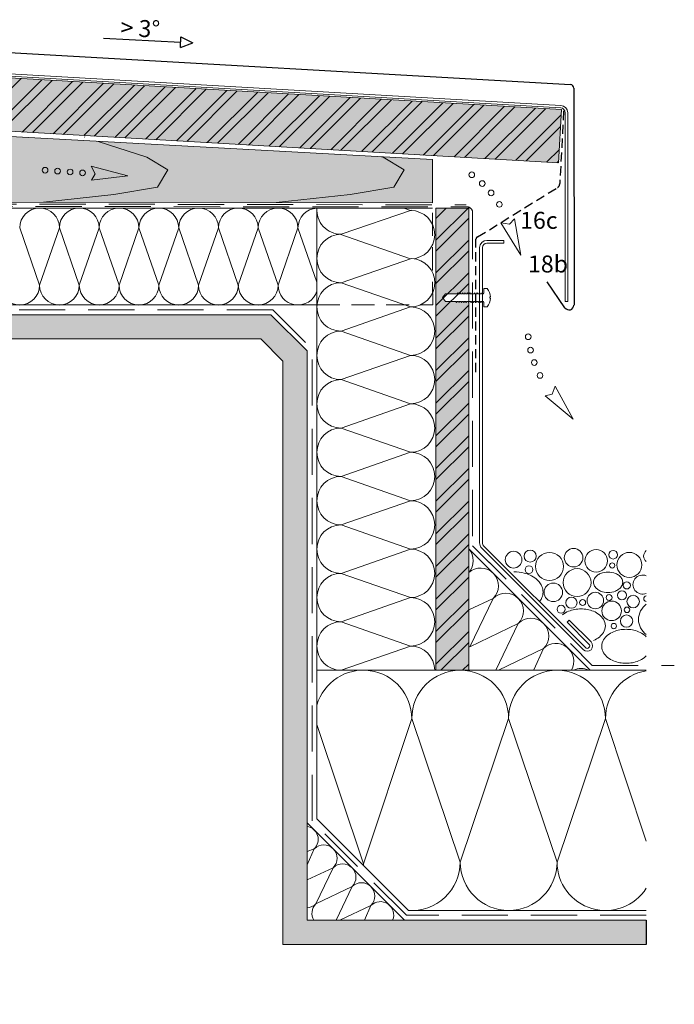
# Model space of a CAD drawing. Extents: x -8 to 803, y -1213 to -670.
# Drawn here: x 255 to 525, y -1183 to -776 of the extents above; entities that cross this region are included whole.
import ezdxf

# ---------------------------------------------------------------- set-up
doc = ezdxf.new("R2010")
doc.units = 0
doc.header["$LTSCALE"] = 15
for name, pattern in [('STRICHLINIE', [19.05, 12.7, -6.35]), ('STRICHLINIE2', [9.525, 6.35, -3.175]), ('STRICHLINIEX2', [38.1, 25.4, -12.7])]:
    doc.linetypes.add(name, pattern=pattern)
for name, color, linetype, lineweight in [('BEFESTIGUNG', 7, 'CONTINUOUS', 9), ('Dämmung', 253, 'CONTINUOUS', 9), ('Holzwerkstoffplatte Schnittschraffur', 253, 'CONTINUOUS', 15), ('Holzwerkstoffplatte Umrisslinie', 7, 'CONTINUOUS', 9), ('Kantholz Ansicht Holzmaserung', 253, 'CONTINUOUS', 15), ('Kantholz Umrisslinie', 7, 'CONTINUOUS', 9), ('KIES', 7, 'CONTINUOUS', 9), ('Pfeil', 7, 'CONTINUOUS', 20), ('STAHL', 7, 'CONTINUOUS', 15), ('Tragwerk Schraffur', 253, 'CONTINUOUS', 15), ('Tragwerk Umrisslinie', 7, 'CONTINUOUS', 9), ('Trennlage', 7, 'STRICHLINIEX2', 15), ('VERDECKT', 7, 'STRICHLINIE2', 9), ('Wärmedämmung Symbollinie', 253, 'CONTINUOUS', 15), ('Wärmedämmung Umrisslinie', 7, 'CONTINUOUS', 9), ('Zink geschnitten Lochblech', 7, 'STRICHLINIE', 30), ('Zink geschnitten Vollmaterial', 7, 'CONTINUOUS', 30)]:
    doc.layers.add(name, color=color, linetype=linetype, lineweight=lineweight)
doc.layers.add('LEGENDE', color=7, linetype='CONTINUOUS')
doc.layers.add('Text', color=7, linetype='CONTINUOUS')
doc.layers.add('Schraffur Holz Ansicht', color=7, linetype='CONTINUOUS', true_color=0xfae9c2)
doc.layers.add('Schraffur Holz geschnitten', color=7, linetype='CONTINUOUS', true_color=0xf7dc9c)
doc.styles.get("Standard").update_dxf_attribs({"font": 'arial.ttf'})
pattern_1 = [(45, (230.319, -12.609), (-6.73519, 6.73519), []), (45, (234.809, -12.609), (-6.73519, 6.73519), [])]

# ---------------------------------------------------------------- blocks, each defined once
blk = doc.blocks.new('pf2')
at = {"layer": 'Pfeil', "elevation": -28.92}
blk.add_lwpolyline([(-66.34, -952.35), (-63.5, -937.46), (-60.58, -952.78), (-63.6, -951)], close=True, dxfattribs=at)
at = {"layer": 'Pfeil'}
for centre in [(-63.6, -956.18, -28.92), (-63.6, -961.35, -28.92), (-63.6, -966.52, -28.92), (-63.6, -971.69, -28.92)]:
    blk.add_circle(centre, 1.17, dxfattribs=at)
blk = doc.blocks.new('pf')
at = {"layer": 'Pfeil', "elevation": -28.92}
blk.add_lwpolyline([(4.47, -1081.08), (19.36, -1083.93), (4.04, -1086.85), (5.81, -1083.83)], close=True, dxfattribs=at)
at = {"layer": 'Pfeil'}
for centre in [(-8.96, -1086.3, -28.92), (-3.34, -1084.76, -28.92), (-13.89, -1088.33, -28.92), (-18.79, -1091.07, -28.92)]:
    blk.add_circle(centre, 1.17, dxfattribs=at)

msp = doc.modelspace()

# ---------------------------------------------------------------- hatches: boundary and pattern name
at = {"layer": 'Holzwerkstoffplatte Schnittschraffur'}
h = msp.add_hatch(dxfattribs=at)
h.set_pattern_fill('ANSI32', color=256, style=0)
h.set_pattern_definition(pattern_1)
h.paths.add_polyline_path([(477.22, -835.1), (478.41, -813.13), (21.99, -786.98), (20.8, -808.95)])
h.paths.add_polyline_path([(160.18, -813.52), (177.6, -812.91), (177.1, -798.5), (159.68, -799.1)], flags=24)
h = msp.add_hatch(dxfattribs=at)
h.set_pattern_fill('ANSI32', color=256, style=0)
h.set_pattern_definition(pattern_1)
h.paths.add_polyline_path([(426.58, -1044.61), (440.08, -1044.61), (440.08, -853.81), (426.58, -853.81)])
h = msp.add_hatch(dxfattribs=at)
h.set_pattern_fill('ANSI32', color=256, style=0)
h.set_pattern_definition(pattern_1)
h.paths.add_polyline_path([(426.58, -1044.61), (440.08, -1044.61), (440.08, -853.81), (426.58, -853.81)])
at = {"layer": 'Schraffur Holz Ansicht'}
h = msp.add_hatch(color=256, dxfattribs=at)
h.paths.add_polyline_path([(47.38, -889.75), (49.93, -872.96), (58.45, -851.06), (47.38, -851.04), (47.38, -852.03)])
h.paths.add_polyline_path([(47.38, -851.04), (72.27, -851.08), (87.38, -849.41), (87.38, -824.75), (86.4, -824.43), (64.17, -815.78), (47.38, -813.23)])
h.paths.add_polyline_path([(86.4, -824.43), (87.38, -824.75), (87.38, -815.41), (47.38, -813.23), (64.17, -815.78)])
h.paths.add_polyline_path([(87.38, -851.1), (87.38, -849.41), (72.27, -851.08)])
h.paths.add_polyline_path([(98.52, -848.19), (116.53, -845.18), (120.81, -838.07), (112.15, -832.85), (87.38, -824.75), (87.38, -849.41)], flags=17)
h.paths.add_polyline_path([(112.15, -832.85), (120.81, -838.07), (116.53, -845.18), (98.52, -848.19), (87.38, -849.41), (87.38, -851.1), (168.39, -851.23), (196.05, -848.19), (214.06, -845.18), (218.35, -838.07), (209.69, -832.85), (183.93, -824.43), (172.65, -820.04), (87.38, -815.41), (87.38, -824.75)])
h.paths.add_polyline_path([(264.51, -851.39), (293.58, -848.19), (311.59, -845.18), (315.88, -838.07), (307.22, -832.85), (287.04, -826.25), (172.65, -820.04), (183.93, -824.43), (209.69, -832.85), (218.35, -838.07), (214.06, -845.18), (196.05, -848.19), (168.39, -851.23)])
h.paths.add_polyline_path([(287.04, -826.25), (307.22, -832.85), (315.88, -838.07), (311.59, -845.18), (293.58, -848.19), (264.51, -851.39), (360.63, -851.55), (391.12, -848.19), (409.13, -845.18), (413.41, -838.07), (404.75, -832.85), (404.01, -832.6)])
h.paths.add_polyline_path([(425.14, -851.65), (425.14, -833.75), (404.01, -832.6), (404.75, -832.85), (413.41, -838.07), (409.13, -845.18), (391.12, -848.19), (360.63, -851.55)])
at = {"layer": 'Schraffur Holz geschnitten'}
h = msp.add_hatch(color=256, dxfattribs=at)
h.paths.add_polyline_path([(477.22, -835.1), (478.41, -813.13), (21.99, -786.98), (20.8, -808.95)])
h.paths.add_polyline_path([(160.18, -813.52), (177.6, -812.91), (177.1, -798.5), (159.68, -799.1)], flags=24)
msp.add_hatch(color=256, dxfattribs=at).paths.add_polyline_path([(426.58, -1044.61), (440.08, -1044.61), (440.08, -892.75), (439.82, -892.33), (439.32, -892.33), (439.07, -892.73), (438.82, -892.33), (438.32, -892.33), (438.07, -892.73), (437.82, -892.33), (437.32, -892.33), (437.07, -892.73), (436.82, -892.33), (436.32, -892.33), (436.07, -892.73), (435.82, -892.33), (435.32, -892.33), (435.07, -892.73), (434.82, -892.33), (430.56, -892.33), (429.32, -890.78), (430.56, -889.23), (435.32, -889.23), (435.57, -888.83), (435.82, -889.23), (436.32, -889.23), (436.57, -888.83), (436.82, -889.23), (437.32, -889.23), (437.57, -888.83), (437.82, -889.23), (438.32, -889.23), (438.57, -888.83), (438.82, -889.23), (439.32, -889.23), (439.57, -888.83), (439.82, -889.23), (440.08, -889.23), (440.08, -853.81), (426.58, -853.81)])
msp.add_hatch(color=256, dxfattribs=at).paths.add_polyline_path([(426.58, -1044.61), (440.08, -1044.61), (440.08, -892.75), (439.82, -892.33), (439.32, -892.33), (439.07, -892.73), (438.82, -892.33), (438.32, -892.33), (438.07, -892.73), (437.82, -892.33), (437.32, -892.33), (437.07, -892.73), (436.82, -892.33), (436.32, -892.33), (436.07, -892.73), (435.82, -892.33), (435.32, -892.33), (435.07, -892.73), (434.82, -892.33), (430.56, -892.33), (429.32, -890.78), (430.56, -889.23), (435.32, -889.23), (435.57, -888.83), (435.82, -889.23), (436.32, -889.23), (436.57, -888.83), (436.82, -889.23), (437.32, -889.23), (437.57, -888.83), (437.82, -889.23), (438.32, -889.23), (438.57, -888.83), (438.82, -889.23), (439.32, -889.23), (439.57, -888.83), (439.82, -889.23), (440.08, -889.23), (440.08, -853.81), (426.58, -853.81)])
at = {"layer": 'Tragwerk Schraffur'}
h = msp.add_hatch(color=256, dxfattribs=at)
h.dxf.hatch_style = 1
h.paths.add_polyline_path([(354.24, -907.81), (363.38, -916.96), (363.38, -1157.81), (513.43, -1157.81), (513.43, -1147.81), (373.38, -1147.81), (373.38, -912.81), (358.38, -897.81), (208.38, -897.81), (193.38, -912.81), (193.38, -1182.55), (203.38, -1182.55), (203.38, -916.96), (212.52, -907.81)])

# ---------------------------------------------------------------- linework, layer by layer
at = {"layer": 'BEFESTIGUNG'}
for p, q in [((447.75, -887.03), (446.32, -887.03)), ((446.32, -887.03), (446.32, -888.73)), ((447.75, -887.03), (446.32, -887.03)), ((446.32, -887.03), (446.32, -888.73)), ((446.32, -892.83), (446.32, -894.53)), ((446.32, -892.83), (446.32, -894.53)), ((448.83, -890.5), (449.11, -890.5)), ((448.83, -891.06), (448.83, -890.5)), ((448.83, -890.5), (449.11, -890.5)), ((448.83, -891.06), (448.83, -890.5)), ((449.11, -891.06), (448.83, -891.06)), ((449.11, -891.06), (448.83, -891.06)), ((446.32, -894.53), (447.75, -894.53)), ((446.32, -894.53), (447.75, -894.53))]:
    msp.add_line(p, q, dxfattribs=at)
for start, end in [(2.7671, 40.2821), (2.7671, 40.2821), (319.7179, 357.2329), (319.7179, 357.2329)]:
    msp.add_arc((443.32, -890.78), 5.8, start, end, dxfattribs=at)
at = {"layer": 'Dämmung'}
msp.add_line((426.58, -879.03), (426.58, -853.81), dxfattribs=at)
msp.add_line((426.58, -879.03), (426.58, -853.81), dxfattribs=at)
for centre, start, end in [((376.58, -1124.61), 358.3851, 0), ((416.58, -1124.61), 180, 181.6618)]:
    msp.add_arc(centre, 20, start, end, dxfattribs=at)
at = {"layer": 'Holzwerkstoffplatte Umrisslinie'}
for p, q in [((21.99, -786.98), (478.41, -813.13)), ((20.8, -808.95), (477.22, -835.1)), ((20.8, -808.95), (477.22, -835.1)), ((20.8, -808.95), (477.22, -835.1)), ((47.38, -813.23), (425.14, -833.75)), ((477.22, -835.1), (478.41, -813.13))]:
    msp.add_line(p, q, dxfattribs=at)
msp.add_lwpolyline([(426.58, -1044.61), (440.08, -1044.61), (440.08, -853.81), (426.58, -853.81)], close=True, dxfattribs=at)
msp.add_lwpolyline([(426.58, -1044.61), (440.08, -1044.61), (440.08, -853.81), (426.58, -853.81)], close=True, dxfattribs=at)
at = {"layer": 'Kantholz Ansicht Holzmaserung'}
for p, q in [((281.47, -824.43), (281.6, -824.47)), ((287.04, -826.25), (307.22, -832.85)), ((307.22, -832.85), (315.88, -838.07)), ((404.01, -832.6), (404.75, -832.85)), ((404.75, -832.85), (413.41, -838.07)), ((315.88, -838.07), (311.59, -845.18)), ((413.41, -838.07), (409.13, -845.18)), ((311.59, -845.18), (293.58, -848.19)), ((409.13, -845.18), (391.12, -848.19)), ((293.58, -848.19), (264.51, -851.39)), ((391.12, -848.19), (360.63, -851.55))]:
    msp.add_line(p, q, dxfattribs=at)
at = {"layer": 'Kantholz Umrisslinie'}
msp.add_line((425.14, -851.65), (425.14, -833.75), dxfattribs=at)
at = {"layer": 'Kantholz Umrisslinie', "linetype": 'Continuous'}
msp.add_line((47.38, -851.04), (425.14, -851.65), dxfattribs=at)
at = {"layer": 'KIES'}
for centre, radius in [((458.64, -998.97), 3.45), ((458.64, -998.97), 3.45), ((465.47, -997.49), 2.49), ((465.47, -997.49), 2.49), ((483.4, -998.15), 3.83), ((483.4, -998.15), 3.83), ((492.7, -999.46), 4.68), ((492.7, -999.46), 4.68), ((499.77, -996.91), 1.78), ((499.77, -996.91), 1.78), ((506.43, -1001.11), 5.15), ((506.43, -1001.11), 5.15), ((473.45, -1001.77), 5.77), ((473.45, -1001.77), 5.77), ((464.98, -1003.08), 1.62), ((464.98, -1003.08), 1.62), ((484.85, -1008.41), 5.74), ((484.85, -1008.41), 5.74), ((499.36, -1001.35), 1.07), ((499.36, -1001.35), 1.07), ((505.36, -1009.58), 1.48), ((505.36, -1009.58), 1.48), ((475.02, -1012.45), 3.82), ((475.02, -1012.45), 3.82), ((503.39, -1013.69), 1.84), ((503.39, -1013.69), 1.84), ((482.5, -1016.73), 2.32), ((482.5, -1016.73), 2.32), ((487.11, -1016.66), 1.24), ((487.11, -1016.66), 1.24), ((492.37, -1015.83), 3.4), ((492.37, -1015.83), 3.4), ((499.11, -1020.11), 4.04), ((499.11, -1020.11), 4.04), ((498.05, -1014.6), 1.22), ((498.05, -1014.6), 1.22), ((508, -1016.26), 2.59), ((508, -1016.26), 2.59), ((478.26, -1019.46), 1.65), ((478.26, -1019.46), 1.65), ((505.45, -1019.69), 1.14), ((505.45, -1019.69), 1.14), ((505.29, -1024.3), 2.54), ((505.29, -1024.3), 2.54), ((500.02, -1026.36), 1.1), ((500.02, -1026.36), 1.1)]:
    msp.add_circle(centre, radius, dxfattribs=at)
for centre, radius, start, end in [((515.23, -997.49), 2.9, 128.4799, 231.5201), ((515.23, -997.49), 2.9, 128.4799, 231.5201), ((458.71, -1020.92), 17, 75.1888, 90), ((458.71, -1020.92), 17, 75.1888, 90), ((497.64, -1012.43), 8.34, 90, 111.7487), ((497.64, -1012.43), 8.34, 90, 111.7487), ((497.64, -1012.43), 8.34, 68.2513, 90), ((497.64, -1012.43), 8.34, 68.2513, 90), ((459.44, -1018.15), 14.13, 64.949, 75.1886), ((459.44, -1018.15), 14.13, 64.949, 75.1886), ((460.24, -1016.45), 12.25, 51.2125, 64.949), ((460.24, -1016.45), 12.25, 51.2125, 64.949), ((462.57, -1013.55), 8.53, 35.5974, 51.2122), ((462.57, -1013.55), 8.53, 35.5974, 51.2122), ((494.66, -1008.3), 3.06, 147.8637, 180), ((494.66, -1008.3), 3.06, 147.8637, 180), ((495.95, -1009.11), 4.58, 128.8081, 147.8637), ((495.95, -1009.11), 4.58, 128.8081, 147.8637), ((496.68, -1010.01), 5.74, 111.7489, 128.8081), ((496.68, -1010.01), 5.74, 111.7489, 128.8081), ((498.6, -1010.01), 5.74, 51.1919, 68.2511), ((498.6, -1010.01), 5.74, 51.1919, 68.2511), ((499.33, -1009.11), 4.58, 32.1363, 51.1919), ((499.33, -1009.11), 4.58, 32.1363, 51.1919), ((500.61, -1008.3), 3.06, 0, 32.1363), ((500.61, -1008.3), 3.06, 0, 32.1363), ((511.87, -1009.25), 3.94, 66.6411, 293.3589), ((511.87, -1009.25), 3.94, 66.6411, 293.3589), ((463.53, -1012.86), 7.35, 22.2318, 35.5974), ((463.53, -1012.86), 7.35, 22.2318, 35.5974), ((464.79, -1012.35), 5.99, 0, 22.232), ((464.79, -1012.35), 5.99, 0, 22.232), ((494.66, -1008.3), 3.06, 180, 212.1363), ((494.66, -1008.3), 3.06, 180, 212.1363), ((495.95, -1007.49), 4.58, 212.1363, 231.1919), ((495.95, -1007.49), 4.58, 212.1363, 231.1919), ((496.68, -1006.59), 5.74, 231.1919, 248.2511), ((496.68, -1006.59), 5.74, 231.1919, 248.2511), ((497.64, -1004.18), 8.34, 248.2513, 270), ((497.64, -1004.18), 8.34, 248.2513, 270), ((497.64, -1004.18), 8.34, 270, 291.7487), ((497.64, -1004.18), 8.34, 270, 291.7487), ((498.6, -1006.59), 5.74, 291.7489, 308.8081), ((498.6, -1006.59), 5.74, 291.7489, 308.8081), ((499.33, -1007.49), 4.58, 308.8081, 327.8637), ((499.33, -1007.49), 4.58, 308.8081, 327.8637), ((500.61, -1008.3), 3.06, 327.8637, 0), ((500.61, -1008.3), 3.06, 327.8637, 0), ((463.53, -1011.83), 7.35, 324.4026, 337.7682), ((463.53, -1011.83), 7.35, 324.4026, 337.7682), ((464.79, -1012.35), 5.99, 337.768, 0), ((464.79, -1012.35), 5.99, 337.768, 0), ((513.51, -1015.09), 1.17, 93.9717, 266.0283), ((513.51, -1015.09), 1.17, 93.9717, 266.0283), ((484.84, -1029.15), 9.56, 111.7489, 128.8081), ((484.84, -1029.15), 9.56, 111.7489, 128.8081), ((486.45, -1033.17), 13.89, 90, 111.7487), ((486.45, -1033.17), 13.89, 90, 111.7487), ((486.45, -1033.17), 13.89, 68.2513, 90), ((486.45, -1033.17), 13.89, 68.2513, 90), ((488.05, -1029.15), 9.56, 51.1919, 68.2511), ((488.05, -1029.15), 9.56, 51.1919, 68.2511), ((517.87, -1023.64), 7.67, 125.3529, 234.6471), ((517.87, -1023.64), 7.67, 125.3529, 234.6471), ((489.26, -1027.65), 7.63, 32.1363, 51.1919), ((489.26, -1027.65), 7.63, 32.1363, 51.1919), ((491.41, -1026.3), 5.1, 0, 32.1363), ((491.41, -1026.3), 5.1, 0, 32.1363), ((491.41, -1026.3), 5.1, 327.8637, 0), ((491.41, -1026.3), 5.1, 327.8637, 0), ((505.07, -1041.61), 13.89, 90, 111.7487), ((505.07, -1041.61), 13.89, 90, 111.7487), ((505.07, -1041.61), 13.89, 68.2513, 90), ((505.07, -1041.61), 13.89, 68.2513, 90), ((488.05, -1023.45), 9.56, 291.7489, 308.8081), ((488.05, -1023.45), 9.56, 291.7489, 308.8081), ((489.26, -1024.95), 7.63, 308.8081, 327.8637), ((489.26, -1024.95), 7.63, 308.8081, 327.8637), ((500.11, -1034.73), 5.1, 147.8637, 180), ((500.11, -1034.73), 5.1, 147.8637, 180), ((502.25, -1036.08), 7.63, 128.8081, 147.8637), ((502.25, -1036.08), 7.63, 128.8081, 147.8637), ((503.46, -1037.58), 9.56, 111.7489, 128.8081), ((503.46, -1037.58), 9.56, 111.7489, 128.8081), ((506.67, -1037.58), 9.56, 51.1919, 68.2511), ((506.67, -1037.58), 9.56, 51.1919, 68.2511), ((507.88, -1036.08), 7.63, 43.3252, 51.1919), ((507.88, -1036.08), 7.63, 43.3252, 51.1919), ((500.11, -1034.73), 5.1, 180, 212.1363), ((500.11, -1034.73), 5.1, 180, 212.1363), ((502.25, -1033.38), 7.63, 212.1363, 231.1919), ((502.25, -1033.38), 7.63, 212.1363, 231.1919), ((503.46, -1031.88), 9.56, 231.1919, 248.2511), ((503.46, -1031.88), 9.56, 231.1919, 248.2511), ((506.67, -1031.88), 9.56, 291.7489, 308.8081), ((506.67, -1031.88), 9.56, 291.7489, 308.8081), ((507.88, -1033.38), 7.63, 308.8081, 316.6748), ((507.88, -1033.38), 7.63, 308.8081, 316.6748), ((505.07, -1027.86), 13.89, 248.2513, 270), ((505.07, -1027.86), 13.89, 248.2513, 270), ((505.07, -1027.86), 13.89, 270, 291.7487), ((505.07, -1027.86), 13.89, 270, 291.7487)]:
    msp.add_arc(centre, radius, start, end, dxfattribs=at)
at = {"layer": 'STAHL'}
for p, q in [((23.85, -786.38, 0), (478.08, -812.42, 0)), ((23.9, -785.38, 0), (478.14, -811.43, 0)), ((479.98, -814.42, 0), (479.98, -892.36)), ((480.98, -814.42, 0), (480.98, -892.36)), ((447.58, -867.13), (454.58, -867.13)), ((447.58, -867.13), (454.58, -867.13)), ((447.58, -868.33), (454.58, -868.33)), ((447.58, -868.33), (454.58, -868.33)), ((454.58, -867.13), (454.58, -868.33)), ((454.58, -867.13), (454.58, -868.33)), ((444.58, -870.13), (444.58, -991.96)), ((444.58, -870.13), (444.58, -991.96)), ((445.78, -870.13), (445.78, -991.96)), ((445.78, -870.13), (445.78, -991.96)), ((479.98, -892.36), (480.98, -892.36)), ((445.52, -994.22), (487.43, -1036.13)), ((445.52, -994.22), (487.43, -1036.13)), ((446.37, -993.38), (488.27, -1035.28)), ((446.37, -993.38), (488.27, -1035.28)), ((480.74, -1024.78), (481.59, -1023.93)), ((480.74, -1024.78), (481.59, -1023.93)), ((481.59, -1023.93), (490.61, -1032.95)), ((481.59, -1023.93), (490.61, -1032.95)), ((480.74, -1024.78), (489.76, -1033.8)), ((480.74, -1024.78), (489.76, -1033.8))]:
    msp.add_line(p, q, dxfattribs=at)
at = {"layer": 'STAHL', "extrusion": (-1.06166e-08, -1.39338e-08, 1)}
msp.add_arc((477.98, -814.42, 0), 2, 0, 86.8889, dxfattribs=at)
at = {"layer": 'STAHL', "extrusion": (-1.05625e-08, -1.29511e-08, 1)}
msp.add_arc((477.98, -814.42, 0), 3, 0, 86.8888, dxfattribs=at)
at = {"layer": 'STAHL'}
for centre, radius, start, end in [((447.58, -870.13), 3, 90, 180), ((447.58, -870.13), 3, 90, 180), ((447.58, -870.13), 1.8, 90, 180), ((447.58, -870.13), 1.8, 90, 180), ((447.78, -991.96), 3.2, 180, 225), ((447.78, -991.96), 3.2, 180, 225), ((447.78, -991.96), 2, 180, 225), ((447.78, -991.96), 2, 180, 225), ((489.02, -1034.54), 2.25, 225, 45), ((489.02, -1034.54), 2.25, 225, 45), ((489.02, -1034.54), 1.05, 225, 45), ((489.02, -1034.54), 1.05, 225, 45)]:
    msp.add_arc(centre, radius, start, end, dxfattribs=at)
at = {"layer": 'Text'}
for p, q in [((289.34, -783.59), (321.13, -785.32)), ((321.02, -787.5), (321.25, -783.15)), ((321.25, -783.15), (326.15, -785.6)), ((321.02, -787.5), (326.15, -785.6))]:
    msp.add_line(p, q, dxfattribs=at)
at = {"layer": 'Tragwerk Schraffur', "lineweight": 25}
msp.add_line((513.43, -1147.81), (513.43, -1157.81), dxfattribs=at)
at = {"layer": 'Tragwerk Umrisslinie'}
for p, q in [((189.38, -853.81), (425.14, -853.81)), ((513.43, -1147.81), (373.38, -1147.81))]:
    msp.add_line(p, q, dxfattribs=at)
msp.add_lwpolyline([(193.38, -1182.55), (193.38, -912.81), (208.38, -897.81), (358.38, -897.81), (373.38, -912.81), (373.38, -1147.81), (513.43, -1147.81), (513.43, -1157.81), (363.38, -1157.81), (363.38, -916.96), (354.24, -907.81), (212.52, -907.81), (203.38, -916.96), (203.38, -1182.55)], close=True, dxfattribs=at)
at = {"layer": 'Trennlage', "ltscale": 0.05}
for p, q in [((89.77, -852.98), (439.08, -853.32)), ((91.43, -851.87), (439.09, -852.48)), ((441.65, -855.9), (441.65, -993.19)), ((359.21, -895.81), (207.55, -895.81)), ((359.21, -895.81), (375.38, -911.99)), ((375.38, -1106.81), (375.38, -911.99)), ((441.65, -993.19), (491.08, -1042.61)), ((442.08, -993.61), (491.08, -1042.61)), ((491.08, -1042.61), (524.99, -1042.61)), ((414.38, -1145.81), (375.38, -1106.81)), ((513.43, -1145.81), (414.38, -1145.81))]:
    msp.add_line(p, q, dxfattribs=at)
msp.add_arc((439.39, -855.58), 2.28, 352.0148, 97.7665, dxfattribs=at)
at = {"layer": 'VERDECKT', "ltscale": 0.1}
for p, q in [((425.21, -893.81), (425.14, -851.65)), ((377.38, -893.81), (425.21, -893.81))]:
    msp.add_line(p, q, dxfattribs=at)
at = {"layer": 'VERDECKT', "ltscale": 0.25}
for p, q in [((430.56, -889.23), (429.32, -890.78)), ((430.56, -889.23), (429.32, -890.78)), ((429.32, -890.78), (430.56, -892.33)), ((429.32, -890.78), (430.56, -892.33))]:
    msp.add_line(p, q, dxfattribs=at)
at = {"layer": 'VERDECKT', "ltscale": 2}
for p, q in [((435.32, -889.23), (430.56, -889.23)), ((435.32, -889.23), (430.56, -889.23)), ((435.57, -888.83), (435.32, -889.23)), ((435.57, -888.83), (435.32, -889.23)), ((435.82, -889.23), (435.57, -888.83)), ((435.82, -889.23), (435.57, -888.83)), ((436.32, -889.23), (435.82, -889.23)), ((436.32, -889.23), (435.82, -889.23)), ((436.57, -888.83), (436.32, -889.23)), ((436.57, -888.83), (436.32, -889.23)), ((436.82, -889.23), (436.57, -888.83)), ((436.82, -889.23), (436.57, -888.83)), ((437.32, -889.23), (436.82, -889.23)), ((437.32, -889.23), (436.82, -889.23)), ((437.57, -888.83), (437.32, -889.23)), ((437.57, -888.83), (437.32, -889.23)), ((437.82, -889.23), (437.57, -888.83)), ((437.82, -889.23), (437.57, -888.83)), ((438.32, -889.23), (437.82, -889.23)), ((438.32, -889.23), (437.82, -889.23)), ((438.57, -888.83), (438.32, -889.23)), ((438.57, -888.83), (438.32, -889.23)), ((438.82, -889.23), (438.57, -888.83)), ((438.82, -889.23), (438.57, -888.83)), ((439.32, -889.23), (438.82, -889.23)), ((439.32, -889.23), (438.82, -889.23)), ((439.57, -888.83), (439.32, -889.23)), ((439.57, -888.83), (439.32, -889.23)), ((439.82, -889.23), (439.57, -888.83)), ((439.82, -889.23), (439.57, -888.83)), ((440.32, -889.23), (439.82, -889.23)), ((440.32, -889.23), (439.82, -889.23)), ((440.57, -888.83), (440.32, -889.23)), ((440.57, -888.83), (440.32, -889.23)), ((440.82, -889.23), (440.57, -888.83)), ((440.82, -889.23), (440.57, -888.83)), ((441.32, -889.23), (440.82, -889.23)), ((441.32, -889.23), (440.82, -889.23)), ((441.57, -888.83), (441.32, -889.23)), ((441.57, -888.83), (441.32, -889.23)), ((441.82, -889.23), (441.57, -888.83)), ((441.82, -889.23), (441.57, -888.83)), ((442.32, -889.23), (441.82, -889.23)), ((442.32, -889.23), (441.82, -889.23)), ((442.57, -888.83), (442.32, -889.23)), ((442.57, -888.83), (442.32, -889.23)), ((442.82, -889.23), (442.57, -888.83)), ((442.82, -889.23), (442.57, -888.83)), ((443.32, -889.23), (442.82, -889.23)), ((443.32, -889.23), (442.82, -889.23)), ((443.57, -888.83), (443.32, -889.23)), ((443.57, -888.83), (443.32, -889.23)), ((443.82, -889.23), (443.57, -888.83)), ((443.82, -889.23), (443.57, -888.83)), ((444.32, -889.23), (443.82, -889.23)), ((444.32, -889.23), (443.82, -889.23)), ((444.57, -888.83), (444.32, -889.23)), ((444.57, -888.83), (444.32, -889.23)), ((444.82, -889.23), (444.57, -888.83)), ((444.82, -889.23), (444.57, -888.83)), ((445.32, -889.23), (444.82, -889.23)), ((445.32, -889.23), (444.82, -889.23)), ((445.57, -888.83), (445.32, -889.23)), ((445.57, -888.83), (445.32, -889.23)), ((445.82, -889.23), (445.57, -888.83)), ((445.82, -889.23), (445.57, -888.83)), ((430.56, -892.33), (434.82, -892.33)), ((430.56, -892.33), (434.82, -892.33)), ((434.82, -892.33), (435.07, -892.73)), ((434.82, -892.33), (435.07, -892.73)), ((435.07, -892.73), (435.32, -892.33)), ((435.07, -892.73), (435.32, -892.33)), ((435.32, -892.33), (435.82, -892.33)), ((435.32, -892.33), (435.82, -892.33)), ((435.82, -892.33), (436.07, -892.73)), ((435.82, -892.33), (436.07, -892.73)), ((436.07, -892.73), (436.32, -892.33)), ((436.07, -892.73), (436.32, -892.33)), ((436.32, -892.33), (436.82, -892.33)), ((436.32, -892.33), (436.82, -892.33)), ((436.82, -892.33), (437.07, -892.73)), ((436.82, -892.33), (437.07, -892.73)), ((437.07, -892.73), (437.32, -892.33)), ((437.07, -892.73), (437.32, -892.33)), ((437.32, -892.33), (437.82, -892.33)), ((437.32, -892.33), (437.82, -892.33)), ((437.82, -892.33), (438.07, -892.73)), ((437.82, -892.33), (438.07, -892.73)), ((438.07, -892.73), (438.32, -892.33)), ((438.07, -892.73), (438.32, -892.33)), ((438.32, -892.33), (438.82, -892.33)), ((438.32, -892.33), (438.82, -892.33)), ((438.82, -892.33), (439.07, -892.73)), ((438.82, -892.33), (439.07, -892.73)), ((439.07, -892.73), (439.32, -892.33)), ((439.07, -892.73), (439.32, -892.33)), ((439.32, -892.33), (439.82, -892.33)), ((439.32, -892.33), (439.82, -892.33)), ((439.82, -892.33), (440.07, -892.73)), ((439.82, -892.33), (440.07, -892.73)), ((440.07, -892.73), (440.32, -892.33)), ((440.07, -892.73), (440.32, -892.33)), ((440.32, -892.33), (440.82, -892.33)), ((440.32, -892.33), (440.82, -892.33)), ((440.82, -892.33), (441.07, -892.73)), ((440.82, -892.33), (441.07, -892.73)), ((441.07, -892.73), (441.32, -892.33)), ((441.07, -892.73), (441.32, -892.33)), ((441.32, -892.33), (441.82, -892.33)), ((441.32, -892.33), (441.82, -892.33)), ((441.82, -892.33), (442.07, -892.73)), ((441.82, -892.33), (442.07, -892.73)), ((442.07, -892.73), (442.32, -892.33)), ((442.07, -892.73), (442.32, -892.33)), ((442.32, -892.33), (442.82, -892.33)), ((442.32, -892.33), (442.82, -892.33)), ((442.82, -892.33), (443.07, -892.73)), ((442.82, -892.33), (443.07, -892.73)), ((443.07, -892.73), (443.32, -892.33)), ((443.07, -892.73), (443.32, -892.33)), ((443.32, -892.33), (443.82, -892.33)), ((443.32, -892.33), (443.82, -892.33)), ((443.82, -892.33), (444.07, -892.73)), ((443.82, -892.33), (444.07, -892.73)), ((444.07, -892.73), (444.32, -892.33)), ((444.07, -892.73), (444.32, -892.33)), ((444.32, -892.33), (444.82, -892.33)), ((444.32, -892.33), (444.82, -892.33)), ((444.82, -892.33), (445.07, -892.73)), ((444.82, -892.33), (445.07, -892.73)), ((445.07, -892.73), (445.32, -892.33)), ((445.07, -892.73), (445.32, -892.33)), ((445.32, -892.33), (445.82, -892.33)), ((445.32, -892.33), (445.82, -892.33))]:
    msp.add_line(p, q, dxfattribs=at)
at = {"layer": 'VERDECKT', "ltscale": 0.25}
msp.add_arc((445.82, -888.73), 0.5, 270, 360, dxfattribs=at)
msp.add_arc((445.82, -888.73), 0.5, 270, 360, dxfattribs=at)
at = {"layer": 'VERDECKT', "ltscale": 0.5}
msp.add_arc((445.82, -892.83), 0.5, 0, 90, dxfattribs=at)
msp.add_arc((445.82, -892.83), 0.5, 0, 90, dxfattribs=at)
at = {"layer": 'Wärmedämmung Symbollinie'}
for p, q in [((387.38, -864.61), (416.53, -854.62)), ((416.07, -854.78), (413.3, -853.81)), ((262.87, -885.61), (254.67, -862.02)), ((262.87, -885.61), (271.08, -862.02)), ((271.08, -862.02), (279.29, -885.61)), ((279.29, -885.61), (287.5, -862.02)), ((295.71, -885.61), (287.5, -862.02)), ((295.71, -885.61), (303.91, -862.02)), ((303.91, -862.02), (312.12, -885.61)), ((312.12, -885.61), (320.33, -862.02)), ((328.54, -885.61), (320.33, -862.02)), ((328.54, -885.61), (336.75, -862.02)), ((336.75, -862.02), (344.95, -885.61)), ((344.95, -885.61), (353.16, -862.02)), ((361.37, -885.61), (353.16, -862.02)), ((361.37, -885.61), (369.58, -862.02)), ((369.58, -862.02), (377.38, -884.45)), ((416.07, -874.78), (386.92, -864.63)), ((387.38, -884.61), (416.53, -874.62)), ((416.08, -894.61), (387.38, -884.61)), ((416.08, -894.61), (387.38, -904.61)), ((387.38, -904.61), (416.08, -914.61)), ((387.38, -924.61), (416.08, -914.61)), ((416.08, -934.61), (387.38, -924.61)), ((387.38, -944.61), (416.08, -934.61)), ((387.38, -944.61), (416.08, -954.61)), ((416.08, -954.61), (387.38, -964.61)), ((387.38, -964.61), (416.08, -974.61)), ((387.38, -984.61), (416.08, -974.61)), ((416.08, -994.61), (387.38, -984.61)), ((416.08, -994.61), (387.38, -1004.61)), ((387.38, -1004.61), (416.08, -1014.61)), ((387.38, -1024.61), (416.08, -1014.61)), ((440.08, -1019.64), (450.21, -1014.94)), ((440.08, -1019.64), (450.21, -1014.94)), ((450.21, -1014.94), (440.55, -1034.97)), ((450.21, -1014.94), (440.55, -1034.97)), ((416.08, -1034.61), (387.38, -1024.61)), ((460.58, -1025.32), (440.55, -1034.97)), ((460.58, -1025.32), (440.55, -1034.97)), ((451.3, -1044.61), (460.58, -1025.32)), ((451.3, -1044.61), (460.58, -1025.32)), ((416.08, -1034.61), (387.38, -1044.61)), ((452.4, -1044.61), (470.96, -1035.7)), ((452.4, -1044.61), (470.96, -1035.7)), ((470.96, -1035.7), (466.93, -1044.47)), ((470.96, -1035.7), (466.93, -1044.47)), ((396.58, -1124.61), (416.58, -1064.61)), ((416.58, -1064.61), (436.58, -1123.81)), ((456.58, -1064.61), (436.58, -1123.81)), ((476.58, -1123.81), (456.58, -1064.61)), ((476.58, -1123.81), (496.58, -1064.61)), ((496.58, -1064.61), (513.43, -1115.16)), ((396.58, -1124.61), (377.38, -1067.01)), ((373.38, -1124.91), (376.32, -1118.37)), ((376.32, -1118.37), (373.38, -1119.5)), ((384.11, -1126.17), (373.38, -1131.2)), ((384.11, -1126.17), (376.98, -1141.09)), ((376.98, -1141.09), (391.91, -1133.96)), ((391.91, -1133.96), (385.32, -1147.81)), ((399.7, -1141.76), (386.92, -1147.81)), ((397.01, -1147.81), (399.7, -1141.76))]:
    msp.add_line(p, q, dxfattribs=at)
for centre, radius, start, end in [((262.87, -862.02), 8.21, 0, 180), ((279.29, -862.02), 8.21, 0, 180), ((295.71, -862.02), 8.21, 0, 180), ((312.12, -862.02), 8.21, 0, 180), ((328.54, -862.02), 8.21, 0, 180), ((344.95, -862.02), 8.21, 0, 180), ((361.37, -862.02), 8.21, 0, 180), ((377.79, -862.02), 8.21, 92.8181, 180), ((387.38, -854.61), 10, 175.4118, 270), ((416.07, -864.78), 10, 270, 90), ((387.38, -874.61), 10, 90, 270), ((416.08, -884.61), 10, 270, 87.4162), ((254.67, -885.61), 8.21, 180, 0), ((271.08, -885.61), 8.21, 180, 0), ((287.5, -885.61), 8.21, 180, 0), ((303.91, -885.61), 8.21, 180, 0), ((320.33, -885.61), 8.21, 180, 0), ((336.75, -885.61), 8.21, 180, 0), ((353.16, -885.61), 8.21, 180, 0), ((369.58, -885.61), 8.21, 180, 341.959), ((387.38, -894.61), 10, 90.002, 270), ((416.08, -904.61), 10, 270, 90), ((387.38, -914.61), 10, 90, 270), ((416.08, -924.61), 10, 270, 90), ((387.38, -934.61), 10, 90, 270), ((416.08, -944.61), 10, 270, 90), ((387.38, -954.61), 10, 90, 270), ((416.08, -964.61), 10, 270, 90), ((387.38, -974.61), 10, 90, 270), ((416.08, -984.61), 10, 270, 90), ((387.38, -994.61), 10, 90, 270), ((416.08, -1004.61), 10, 270, 90), ((434.64, -999.38), 7.34, 317.8561, 42.1439), ((434.64, -999.38), 7.34, 317.8561, 42.1439), ((445.02, -1009.76), 7.34, 315, 132.2798), ((445.02, -1009.76), 7.34, 315, 132.2798), ((387.38, -1014.61), 10, 90, 270), ((416.08, -1024.61), 10, 270, 90), ((455.39, -1020.13), 7.34, 315, 135), ((455.39, -1020.13), 7.34, 315, 135), ((465.77, -1030.51), 7.34, 315, 135), ((465.77, -1030.51), 7.34, 315, 135), ((387.38, -1034.61), 10, 90, 270), ((416.08, -1044.61), 10, 0, 90), ((476.15, -1040.88), 7.34, 329.441, 135), ((476.15, -1040.88), 7.34, 329.441, 135), ((396.58, -1064.61), 20, 0, 163.7398), ((436.58, -1064.61), 20, 0, 180), ((476.58, -1064.61), 20, 0, 180), ((486.52, -1051.26), 7.34, 64.9297, 115.0703), ((486.52, -1051.26), 7.34, 64.9297, 115.0703), ((516.58, -1064.61), 20, 99.066, 180), ((372.42, -1114.47), 5.51, 315, 79.9245), ((380.21, -1122.27), 5.51, 315, 135), ((388.01, -1130.07), 5.51, 315, 135), ((416.58, -1123.81), 20, 265.9222, 0), ((456.58, -1123.81), 20, 180, 0), ((496.58, -1123.81), 20, 180, 327.3973), ((395.81, -1137.86), 5.51, 315, 135), ((373.09, -1137.19), 5.51, 273.0691, 315), ((380.88, -1144.99), 5.51, 135, 210.84), ((403.6, -1145.66), 5.51, 336.9685, 135)]:
    msp.add_arc(centre, radius, start, end, dxfattribs=at)
at = {"layer": 'Wärmedämmung Umrisslinie'}
for p, q in [((189.38, -853.81), (425.14, -853.81)), ((377.38, -1105.99), (377.38, -853.81)), ((377.38, -893.81), (189.38, -893.81)), ((440.08, -994.44), (490.25, -1044.61)), ((440.08, -994.44), (490.25, -1044.61)), ((377.38, -1044.61), (513.43, -1044.61)), ((426.58, -1044.61), (513.43, -1044.61)), ((413.55, -1147.81), (373.38, -1107.64)), ((415.21, -1143.81), (377.38, -1105.99)), ((513.43, -1143.81), (415.21, -1143.81))]:
    msp.add_line(p, q, dxfattribs=at)
at = {"layer": 'Zink geschnitten Lochblech', "ltscale": 0.02}
for p, q in [((479.28, -813.67), (477.71, -843.62)), ((443.75, -865.72), (476.76, -845.32)), ((443.09, -921.54), (443.09, -866.66))]:
    msp.add_line(p, q, dxfattribs=at)
for centre, radius, start, end in [((475.71, -843.62), 2, 301.721, 0), ((444.09, -866.66), 1, 109.9476, 180)]:
    msp.add_arc(centre, radius, start, end, dxfattribs=at)
at = {"layer": 'Zink geschnitten Vollmaterial'}
for p, q in [((24.67, -776.64), (482.06, -802.82)), ((483.48, -804.32), (483.6, -893.85)), ((479.83, -894.99), (472.44, -884.29))]:
    msp.add_line(p, q, dxfattribs=at)
for centre, radius, start, end in [((481.98, -804.32), 1.5, 0.0814, 86.8935), ((444.09, -866.66), 1, 109.9476, 180), ((481.48, -893.85), 2, 214.6331, 0)]:
    msp.add_arc(centre, radius, start, end, dxfattribs=at)

# ---------------------------------------------------------------- block references
at = {"layer": 'Kantholz Umrisslinie', "xscale": -1}
for name, p, rotation in [('pf2', (1238.91, -842.62), 265.9932336980861), ('pf', (-368.89, -1611.2, 28.92), 129.2081713299542)]:
    msp.add_blockref(name, p, dxfattribs=dict(at, rotation=rotation))
at = {"layer": 'Kantholz Umrisslinie', "rotation": 290.7918286700518}
msp.add_blockref('pf', (1468.06, -470.32, 57.9), dxfattribs=at)

# ---------------------------------------------------------------- texts
at = {"layer": 'LEGENDE', "char_height": 7, "width": 15.4455, "attachment_point": 1}
for s, insert in [('16c', (461.33, -855.36)), ('18b', (464.58, -873.39))]:
    msp.add_mtext(s, dxfattribs=dict(at, insert=insert))
at = {"layer": 'Text', "insert": (296.53, -775.65), "char_height": 7, "width": 632.5241, "attachment_point": 1, "rotation": 356.8723}
msp.add_mtext('{\\fArial|b0|i0|c0|p34;> 3°}', dxfattribs=at)

doc.saveas('drawing.dxf')
